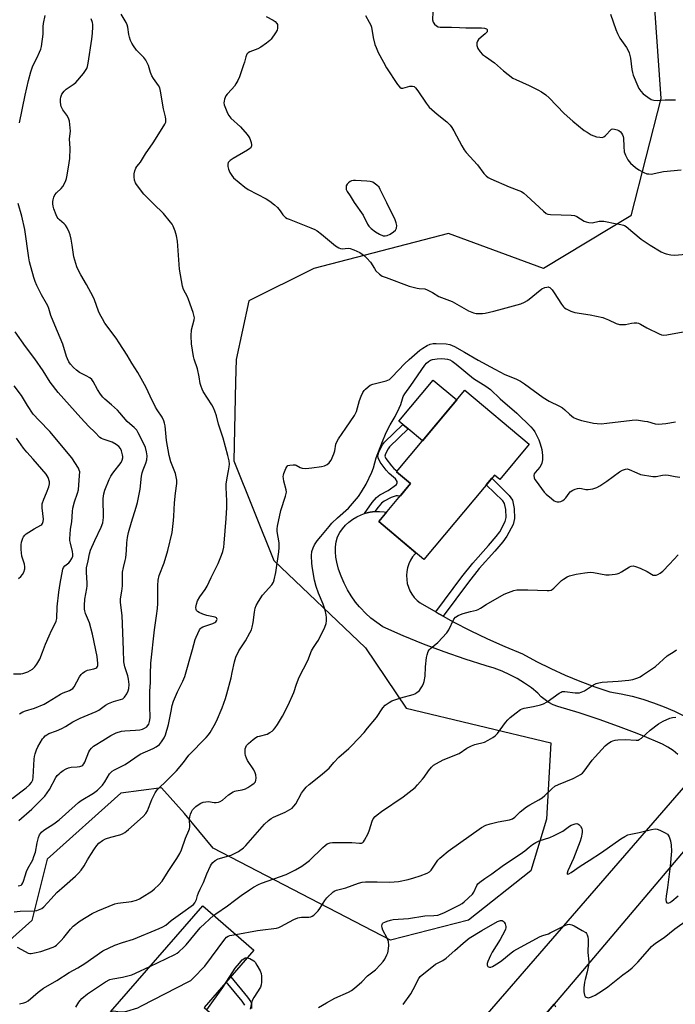
# Model space of a CAD drawing. Units: inches. Extents: x 1261768 to 1267768, y 557451 to 561451.
# Drawn here: x 1264380 to 1264659, y 558098 to 558517 of the extents above; entities that cross this region are included whole.
import ezdxf

# ---------------------------------------------------------------- set-up
doc = ezdxf.new("R2010")
doc.units = ezdxf.units.IN
doc.header["$MEASUREMENT"] = 0
for name, color, linetype in [('BLDG-Footprint', 5, 'Continuous'), ('CULTRL-Pad', 6, 'Continuous'), ('NTRL-Trees', 3, 'Continuous'), ('TRANS-Driveway', 251, 'Continuous'), ('TRANS-Non Street Sidewalk', 7, 'Continuous'), ('TRANS-Road', 130, 'Continuous'), ('Undefined', 1, 'Continuous')]:
    doc.layers.add(name, color=color, linetype=linetype)

msp = doc.modelspace()

# ---------------------------------------------------------------- linework, layer by layer
at = {"layer": 'BLDG-Footprint'}
for points, elevation in [([(1264596.96, 558336.21), (1264584.38, 558321.18), (1264582.08, 558323.1), (1264551.99, 558287.16), (1264532.74, 558303.27), (1264546.28, 558319.45), (1264540.31, 558324.44), (1264569.44, 558359.24)], 502.88), ([(1264464.07, 558091.26), (1264445.94, 558070.43), (1264418.35, 558094.43), (1264457.69, 558139.63), (1264479.47, 558120.68), (1264458.26, 558096.31)], 508.43)]:
    msp.add_lwpolyline(points, close=True, dxfattribs=dict(at, elevation=elevation))
at = {"layer": 'CULTRL-Pad'}
msp.add_lwpolyline([(1264566.02, 558355.16), (1264551.41, 558337.7), (1264545.32, 558342.79), (1264543.09, 558344.66), (1264541.39, 558346.09), (1264556, 558363.55)], close=True, dxfattribs=at)
at = {"layer": 'NTRL-Trees'}
msp.add_lwpolyline([(1264648.76, 558544.2), (1264653.02, 558483.54), (1264640.25, 558433.52), (1264603, 558411.17), (1264562.56, 558426.07), (1264505.09, 558411.17), (1264477.42, 558397.33), (1264471.96, 558372.35), (1264471.75, 558362.79), (1264471.03, 558329.22), (1264488.06, 558286.65), (1264527.09, 558249.54), (1264544.44, 558223.75), (1264606.19, 558208.96), (1264604.28, 558176.52), (1264597.59, 558154.45), (1264571.07, 558133.4), (1264537.75, 558124.93), (1264462.22, 558164.19), (1264449.92, 558178.95), (1264440.15, 558189.8), (1264422.79, 558187.63), (1264391.32, 558159.42), (1264384.81, 558133.38), (1264363.27, 558114.17)], dxfattribs=at)
at = {"layer": 'TRANS-Driveway'}
msp.add_lwpolyline([(1264596.35, 558084.6), (1264607.51, 558097.69), (1264608.07, 558096.47)], dxfattribs=at)
at = {"layer": 'TRANS-Non Street Sidewalk'}
for points in [[(1264531.16, 558307.54), (1264531.05, 558307.54), (1264529.06, 558307.28), (1264527.1, 558306.82), (1264526.64, 558306.66), (1264529.93, 558311.47), (1264531.79, 558313.53), (1264533.29, 558314.66), (1264536.72, 558316.53), (1264540.38, 558319.09), (1264540.65, 558319.72), (1264540.67, 558320.39), (1264539.88, 558321.46), (1264539.1, 558322.22), (1264537.22, 558323.8), (1264535.92, 558325.16), (1264533.37, 558328.58), (1264532.45, 558330.43), (1264532.35, 558331.38), (1264532.96, 558333.32), (1264534.35, 558335.95), (1264535.27, 558337.08), (1264543.09, 558344.66), (1264545.32, 558342.79), (1264537.41, 558335.12), (1264536.77, 558334.34), (1264535.64, 558332.2), (1264535.31, 558331.17), (1264535.85, 558330.1), (1264538.13, 558327.03), (1264539.2, 558325.92), (1264540.58, 558324.76), (1264540.31, 558324.44), (1264546.28, 558319.45), (1264541.84, 558314.14), (1264540.8, 558314.3), (1264540.15, 558314.3), (1264538.03, 558313.56), (1264535.05, 558311.93), (1264533.98, 558311.13), (1264532.48, 558309.47)], [(1264560.23, 558262.99), (1264557.42, 558264.53), (1264557.03, 558264.76), (1264568.13, 558279.73), (1264572.89, 558285.58), (1264579.59, 558293.09), (1264582.87, 558296.96), (1264584.33, 558298.96), (1264586.62, 558303.38), (1264587.03, 558305.02), (1264586.91, 558308.37), (1264586.33, 558311.03), (1264585.61, 558312.12), (1264578.61, 558318.95), (1264580.94, 558321.73), (1264588.42, 558314.44), (1264589.72, 558312.45), (1264590.51, 558308.83), (1264590.67, 558304.64), (1264590.03, 558302.09), (1264587.41, 558297.06), (1264585.71, 558294.72), (1264582.32, 558290.72), (1264575.64, 558283.23), (1264570.99, 558277.51)]]:
    msp.add_lwpolyline(points, close=True, dxfattribs=at)
msp.add_lwpolyline([(1264475.65, 558097.31), (1264474.49, 558098.88), (1264467.7, 558107.15), (1264469.63, 558109.37), (1264476.77, 558100.66), (1264478.22, 558098.71), (1264478.56, 558097.8), (1264478.5, 558095.89)], dxfattribs=at)
at = {"layer": 'TRANS-Road'}
for points in [[(1264660.26, 558204.09), (1264658.23, 558205.71), (1264656.07, 558207.16), (1264653.81, 558208.42), (1264645.04, 558212.11), (1264641.78, 558213.38), (1264636.17, 558215.56), (1264627.21, 558218.77), (1264618.17, 558221.74), (1264609.05, 558224.45), (1264607.15, 558225.23), (1264605.34, 558226.2), (1264603.65, 558227.34), (1264602.07, 558228.65), (1264600.64, 558230.12), (1264597.84, 558232.39), (1264594.91, 558234.47), (1264591.84, 558236.37), (1264588.66, 558238.05), (1264585.37, 558239.53), (1264582, 558240.8), (1264578.55, 558241.85), (1264569.58, 558244.68), (1264560.69, 558247.76), (1264551.88, 558251.09), (1264543.18, 558254.66), (1264534.57, 558258.46), (1264531.95, 558260.23), (1264529.45, 558262.17), (1264527.11, 558264.29), (1264524.92, 558266.57), (1264524.59, 558266.96), (1264522.9, 558269.01), (1264521.06, 558271.58), (1264519.4, 558274.27), (1264517.95, 558277.08), (1264516.69, 558279.98), (1264515.65, 558282.97), (1264514.83, 558286.02), (1264514.47, 558288.17), (1264514.32, 558290.35), (1264514.37, 558292.52), (1264514.64, 558294.69), (1264515.11, 558296.82), (1264516.1, 558298.56), (1264517.26, 558300.2), (1264518.58, 558301.71), (1264520.06, 558303.07), (1264521.66, 558304.28), (1264523.38, 558305.31), (1264525.2, 558306.16), (1264526.64, 558306.66), (1264527.1, 558306.82), (1264529.06, 558307.28), (1264531.05, 558307.54), (1264531.16, 558307.54), (1264533.06, 558307.58), (1264535.06, 558307.43), (1264536.06, 558307.24), (1264532.74, 558303.27), (1264548.62, 558289.98), (1264548.26, 558289.54), (1264547.2, 558288.22), (1264546.3, 558286.79), (1264545.59, 558285.25), (1264545.06, 558283.64), (1264544.73, 558281.98), (1264544.6, 558280.3), (1264544.67, 558278.61), (1264544.94, 558276.93), (1264545.41, 558275.31), (1264546.08, 558273.75), (1264546.92, 558272.29), (1264547.93, 558270.93), (1264549.1, 558269.7), (1264550.41, 558268.63), (1264557.03, 558264.76), (1264557.42, 558264.53), (1264560.23, 558262.99), (1264564.54, 558260.62), (1264571.77, 558256.91), (1264579.09, 558253.38), (1264586.5, 558250.06), (1264594, 558246.93), (1264599.98, 558243.71), (1264606.07, 558240.69), (1264612.25, 558237.88), (1264618.53, 558235.27), (1264624.89, 558232.88), (1264631.33, 558230.71), (1264636.07, 558229.89), (1264640.76, 558228.84), (1264645.4, 558227.58), (1264649.97, 558226.09), (1264654.47, 558224.39), (1264658.88, 558222.47), (1264663.19, 558220.35)], [(1264567.09, 558079.68), (1264667.32, 558195.18)], [(1264666.53, 558167.21), (1264650.88, 558148.77), (1264618.06, 558110.08), (1264607.51, 558097.69), (1264596.35, 558084.6)]]:
    msp.add_lwpolyline(points, dxfattribs=at)
at = {"layer": 'Undefined'}
for points, elevation in [([(1264555.77, 558520.45), (1264555.71, 558516.99), (1264555.91, 558516.06), (1264556.5, 558515.24), (1264557.36, 558514.52), (1264558.11, 558514.13), (1264558.9, 558513.96), (1264560.56, 558513.87), (1264563.76, 558513.92), (1264567.18, 558513.73), (1264569.83, 558513.67), (1264573.67, 558513.64), (1264576.56, 558513.71), (1264577.9, 558513.54), (1264578.75, 558513.19), (1264578.99, 558512.88), (1264579.05, 558512.46), (1264578.97, 558512.01), (1264578.74, 558511.59), (1264578.19, 558511.03), (1264576.36, 558509.63), (1264575.29, 558508.64), (1264574.82, 558507.96), (1264574.58, 558507.2), (1264574.63, 558506.12), (1264574.83, 558505.32), (1264575.06, 558504.81), (1264576.05, 558503.36), (1264577.02, 558502.31), (1264578.25, 558501.37), (1264582.09, 558498.8), (1264586, 558495.34), (1264589.93, 558492.27), (1264591.18, 558491.58), (1264596.83, 558489.08), (1264600.57, 558487.26), (1264602.09, 558486.4), (1264603.96, 558485.14), (1264605.45, 558483.81), (1264611.85, 558477.16), (1264615.45, 558473.91), (1264620.39, 558469.97), (1264621.6, 558469.16), (1264623.38, 558468.1), (1264624.44, 558467.59), (1264625.55, 558467.27), (1264626.98, 558467), (1264628.08, 558466.97), (1264628.78, 558467.23), (1264629.39, 558467.71), (1264629.96, 558468.28), (1264631.23, 558469.82), (1264632.06, 558470.45), (1264632.54, 558470.58), (1264633.34, 558470.52), (1264634.42, 558470.22), (1264635.17, 558469.85), (1264635.77, 558469.33), (1264636.3, 558468.72), (1264636.74, 558468.05), (1264637.02, 558467.36), (1264637.15, 558466.61), (1264637.22, 558463.1), (1264637.45, 558460.78), (1264637.93, 558459.44), (1264639, 558457.41), (1264639.48, 558456.7), (1264640.05, 558456.05), (1264642.2, 558454.09), (1264643.69, 558453.14), (1264645.78, 558452.01), (1264647.12, 558451.49), (1264647.94, 558451.37), (1264649.03, 558451.36), (1264650.19, 558451.53), (1264654.22, 558452.38), (1264661.64, 558453.16)], 494), ([(1264378.96, 558148.02), (1264379.78, 558148.23), (1264380.24, 558148.44), (1264380.59, 558148.72), (1264380.99, 558149.3), (1264381.29, 558150.1), (1264381.93, 558152.41), (1264382.62, 558154.2), (1264383.2, 558155.45), (1264385.2, 558159.22), (1264385.75, 558160.52), (1264386.36, 558162.41), (1264387.13, 558166.45), (1264387.7, 558168.75), (1264388.14, 558169.83), (1264388.97, 558170.89), (1264390.03, 558171.8), (1264394.21, 558174.51), (1264396.56, 558176.27), (1264403.25, 558182.36), (1264404.76, 558183.6), (1264405.91, 558184.4), (1264411.15, 558187.59), (1264412.79, 558188.79), (1264413.99, 558189.92), (1264414.92, 558190.97), (1264415.93, 558192.45), (1264417.98, 558195.76), (1264418.52, 558196.42), (1264419.13, 558196.95), (1264420.1, 558197.55), (1264424.57, 558199.8), (1264431.03, 558204.13), (1264436.63, 558206.67), (1264437.9, 558207.33), (1264439.21, 558208.33), (1264440.13, 558209.4), (1264441.23, 558211.08), (1264441.81, 558212.38), (1264443.07, 558216.8), (1264444.19, 558222.48), (1264444.74, 558224.91), (1264445.25, 558226.74), (1264446.98, 558230.78), (1264449.26, 558235.22), (1264450.11, 558237.3), (1264453.39, 558248.77), (1264454.52, 558252.99), (1264454.89, 558254.08), (1264455.56, 558255.64), (1264456.32, 558257.14), (1264456.63, 558257.58), (1264457.02, 558257.96), (1264457.76, 558258.39), (1264458.58, 558258.75), (1264461.96, 558259.91), (1264462.94, 558260.33), (1264463.33, 558260.61), (1264463.61, 558260.94), (1264463.8, 558261.59), (1264463.7, 558262.03), (1264463.58, 558262.21), (1264463, 558262.61), (1264459.4, 558263.23), (1264457.74, 558263.83), (1264456.14, 558264.55), (1264455.45, 558265.02), (1264455.11, 558265.42), (1264454.89, 558265.89), (1264454.83, 558266.68), (1264455.05, 558268.1), (1264455.55, 558269.45), (1264456.51, 558271.21), (1264458.77, 558274.33), (1264459.67, 558275.77), (1264461.35, 558279.45), (1264464.3, 558285.44), (1264465.78, 558288.94), (1264466.32, 558290.6), (1264466.65, 558292.33), (1264466.86, 558294.08), (1264467.68, 558304.66), (1264467.96, 558309.29), (1264468.02, 558312.16), (1264467.76, 558317.83), (1264467.77, 558319.29), (1264468.08, 558321.96), (1264468.74, 558324.91), (1264469.02, 558326.59), (1264469.07, 558327.73), (1264468.92, 558329.17), (1264468.46, 558331.45), (1264466.44, 558338.82), (1264464.5, 558344.78), (1264463.52, 558348.31), (1264462.82, 558350.28), (1264462.17, 558351.96), (1264461.66, 558353.03), (1264457.96, 558358.71), (1264457.44, 558359.73), (1264457.03, 558360.77), (1264456.67, 558362.11), (1264456.24, 558364.95), (1264455.53, 558368.39), (1264454.1, 558372.54), (1264453.78, 558373.66), (1264452.96, 558379.07), (1264452.73, 558382.42), (1264452.97, 558384.97), (1264454.01, 558389.28), (1264454.13, 558390.14), (1264454.11, 558390.7), (1264453.65, 558392.39), (1264451.68, 558397.97), (1264451.2, 558399.05), (1264449.52, 558402.21), (1264449.07, 558403.59), (1264447.85, 558410.81), (1264446.92, 558422.81), (1264446.53, 558425.09), (1264445.96, 558427.03), (1264445.13, 558429.18), (1264444.69, 558429.93), (1264443.98, 558430.87), (1264440.95, 558434.53), (1264436.65, 558438.59), (1264432.63, 558442.72), (1264429.42, 558446.89), (1264429, 558447.64), (1264428.67, 558448.76), (1264428.44, 558450.23), (1264428.45, 558451.4), (1264428.78, 558452.77), (1264429.2, 558453.81), (1264429.66, 558454.53), (1264430.53, 558455.55), (1264431.2, 558456.48), (1264433.32, 558459.92), (1264436.52, 558464.62), (1264441.17, 558471.85), (1264441.6, 558472.61), (1264441.92, 558473.39), (1264441.99, 558473.9), (1264441.98, 558474.68), (1264441.8, 558475.77), (1264441.02, 558479.11), (1264439.73, 558486.65), (1264439.35, 558488.05), (1264438.78, 558489.07), (1264436.74, 558491.99), (1264436.03, 558493.25), (1264435.46, 558494.55), (1264434.59, 558497.62), (1264433.4, 558499.85), (1264432.56, 558500.99), (1264430.3, 558503.25), (1264429.54, 558504.12), (1264428.16, 558505.95), (1264427.41, 558507.16), (1264426.91, 558508.2), (1264426.45, 558509.61), (1264426.21, 558510.76), (1264425.75, 558513.95), (1264425.49, 558514.95), (1264425.09, 558515.94), (1264422.89, 558519.47)], 498), ([(1264379.24, 558175.86), (1264384.82, 558180.76), (1264390.38, 558186.33), (1264391.42, 558187.67), (1264392.33, 558189.08), (1264395.06, 558194.25), (1264395.67, 558195.05), (1264396.44, 558195.85), (1264397.09, 558196.38), (1264398.27, 558197.17), (1264399.5, 558197.91), (1264400.5, 558198.4), (1264401.57, 558198.65), (1264404.13, 558198.83), (1264405.3, 558199), (1264406.11, 558199.25), (1264406.54, 558199.52), (1264407.07, 558200.06), (1264407.5, 558200.8), (1264409.14, 558205.23), (1264409.58, 558205.94), (1264410.3, 558206.78), (1264411.1, 558207.53), (1264411.82, 558208.04), (1264415.11, 558210.03), (1264418.48, 558212.2), (1264420.87, 558213.27), (1264423.06, 558214.02), (1264424.49, 558214.18), (1264429.11, 558214.38), (1264430.9, 558214.61), (1264432.06, 558214.87), (1264432.86, 558215.22), (1264433.82, 558215.87), (1264434.23, 558216.27), (1264434.69, 558217), (1264435.06, 558218.06), (1264435.25, 558219.61), (1264435.1, 558224.75), (1264435.13, 558228.03), (1264435.19, 558231), (1264435.5, 558234.67), (1264435.4, 558238.23), (1264435.55, 558243), (1264437.12, 558257.13), (1264438.04, 558263.1), (1264438.44, 558266.3), (1264438.52, 558268.37), (1264438.5, 558276.11), (1264438.65, 558278.35), (1264439.14, 558280.33), (1264441.24, 558285.73), (1264442.9, 558290.98), (1264444.66, 558298.58), (1264445.31, 558303.79), (1264445.44, 558305.52), (1264445.61, 558311.26), (1264446.07, 558315.37), (1264446.63, 558319.45), (1264446.64, 558320.91), (1264446.41, 558322.36), (1264446.05, 558323.78), (1264444.11, 558328.74), (1264443.34, 558331.44), (1264442.29, 558337.78), (1264441.63, 558344.11), (1264441.4, 558345.2), (1264441.08, 558346.21), (1264440.36, 558347.7), (1264438.33, 558350.84), (1264437.62, 558352.09), (1264435.28, 558356.72), (1264433.66, 558360.46), (1264430.09, 558366.81), (1264427.55, 558370.83), (1264425.54, 558374.19), (1264422.11, 558379.45), (1264420.76, 558381.43), (1264416.01, 558387.87), (1264414.92, 558389.6), (1264413.78, 558391.63), (1264413.22, 558392.96), (1264411.56, 558397.69), (1264411, 558399.06), (1264408.19, 558404.28), (1264405.76, 558408.36), (1264404.66, 558410.47), (1264404.06, 558411.83), (1264402.82, 558416.12), (1264402.07, 558421.08), (1264401.61, 558423.58), (1264401.18, 558425.51), (1264400.79, 558426.58), (1264399.94, 558428.39), (1264399.23, 558429.6), (1264398.68, 558430.18), (1264396.57, 558431.83), (1264396.05, 558432.39), (1264395.66, 558432.99), (1264395.19, 558434), (1264394.29, 558436.53), (1264393.95, 558437.64), (1264393.76, 558438.72), (1264393.75, 558439.6), (1264393.89, 558440.43), (1264394.23, 558441.5), (1264394.69, 558442.5), (1264395.38, 558443.4), (1264397.29, 558445.22), (1264398.06, 558446.09), (1264398.65, 558447.08), (1264399.36, 558448.67), (1264399.64, 558449.5), (1264399.94, 558450.94), (1264400.83, 558456.18), (1264401.03, 558457.91), (1264401.23, 558462.22), (1264400.93, 558466.34), (1264401.26, 558469.68), (1264400.85, 558473.84), (1264400.68, 558474.71), (1264400.39, 558475.51), (1264399.78, 558476.44), (1264398.06, 558478.7), (1264397.39, 558480.08), (1264397.17, 558480.9), (1264397.03, 558482.06), (1264397.03, 558483.22), (1264397.14, 558484.07), (1264397.68, 558485.35), (1264398.63, 558486.73), (1264399.51, 558487.48), (1264402.41, 558489.48), (1264403.54, 558490.4), (1264406.82, 558494.25), (1264407.67, 558495.41), (1264408.25, 558496.37), (1264408.59, 558497.19), (1264408.89, 558498.6), (1264410.39, 558508.78), (1264410.7, 558511.42), (1264410.87, 558514.02), (1264410.82, 558515.09), (1264410.68, 558515.89), (1264410.15, 558517.41)], 496), ([(1264379.61, 558473.21), (1264381.98, 558485), (1264383.42, 558491.2), (1264384.43, 558494.91), (1264385.12, 558496.99), (1264385.54, 558497.98), (1264387.1, 558500.97), (1264388.18, 558503.3), (1264388.71, 558504.62), (1264388.99, 558505.74), (1264389.71, 558510.96), (1264389.7, 558514.2), (1264389.8, 558515.51), (1264390.46, 558518.84)], 494), ([(1264484.75, 558518.49), (1264487.81, 558516.97), (1264488.66, 558516.31), (1264489.33, 558515.52), (1264489.54, 558515.06), (1264489.66, 558514.26), (1264489.64, 558513.45), (1264489.43, 558512.67), (1264488.71, 558511.48), (1264486.89, 558508.87), (1264486.34, 558508.21), (1264484.97, 558507.06), (1264482.52, 558505.35), (1264481.22, 558504.73), (1264477.73, 558503.4), (1264477.03, 558502.99), (1264476.54, 558502.43), (1264476.03, 558501.25), (1264475.52, 558498.98), (1264475.16, 558497.85), (1264473.32, 558492.82), (1264472.65, 558491.19), (1264471.87, 558489.72), (1264471.25, 558488.79), (1264470.11, 558487.47), (1264468.11, 558485.4), (1264467.6, 558484.73), (1264467.25, 558484.01), (1264466.99, 558483.24), (1264466.8, 558482.45), (1264466.73, 558481.67), (1264466.88, 558480.83), (1264467.36, 558479.46), (1264468.24, 558477.28), (1264468.78, 558476.26), (1264469.74, 558475.19), (1264473.83, 558471.44), (1264476.71, 558468.15), (1264477.37, 558467.2), (1264477.74, 558466.44), (1264478.3, 558464.82), (1264478.5, 558463.85), (1264478.51, 558463.4), (1264478.4, 558462.95), (1264478.16, 558462.54), (1264477.77, 558462.17), (1264476.82, 558461.54), (1264470.73, 558458.02), (1264469.34, 558457.06), (1264468.59, 558456.33), (1264468.36, 558455.61), (1264468.43, 558454.5), (1264468.7, 558453.36), (1264469.33, 558452), (1264470.09, 558450.7), (1264470.84, 558449.78), (1264475.61, 558445.7), (1264477.14, 558444.79), (1264484.81, 558440.84), (1264486.27, 558439.86), (1264488.37, 558438.28), (1264489.61, 558437.07), (1264490.68, 558435.71), (1264491.81, 558434.03), (1264492.98, 558432.89), (1264493.7, 558432.45), (1264494.5, 558432.09), (1264503.85, 558428.46), (1264505.45, 558427.74), (1264506.46, 558427.11), (1264508.39, 558425.7), (1264514.29, 558420.82), (1264515, 558420.31), (1264515.7, 558419.93), (1264516.43, 558419.65), (1264517.17, 558419.52), (1264519.67, 558419.74), (1264520.51, 558419.68), (1264522.09, 558419.12), (1264524.67, 558417.87), (1264526.65, 558416.54), (1264527.75, 558415.56), (1264529.28, 558413.77), (1264530.9, 558411.06), (1264531.58, 558410.13), (1264533.05, 558408.74), (1264534.25, 558407.91), (1264535.9, 558407.22), (1264545.79, 558403.63), (1264549.2, 558402.74), (1264550.06, 558402.59), (1264552.39, 558402.4), (1264553.45, 558402.07), (1264555.71, 558400.92), (1264558.41, 558399.17), (1264564.06, 558396.98), (1264571.05, 558393.13), (1264573.2, 558392.25), (1264574.33, 558391.98), (1264575.48, 558391.88), (1264576.93, 558391.88), (1264578.09, 558392.03), (1264581.86, 558392.89), (1264585.53, 558393.99), (1264593.33, 558396.09), (1264594.94, 558396.78), (1264596.21, 558397.51), (1264602.31, 558402.39), (1264603.61, 558403.01), (1264604.42, 558403.22), (1264604.94, 558403.25), (1264605.31, 558403.18), (1264605.71, 558402.97), (1264606.69, 558401.95), (1264607.55, 558400.73), (1264610.62, 558395.94), (1264611.51, 558394.78), (1264611.93, 558394.4), (1264612.65, 558393.94), (1264614.73, 558392.92), (1264615.54, 558392.62), (1264616.41, 558392.4), (1264622.89, 558391.35), (1264628.27, 558390.16), (1264629.37, 558389.81), (1264630.73, 558389.27), (1264634.06, 558387.67), (1264635.36, 558387.28), (1264636.82, 558387.18), (1264637.99, 558387.24), (1264640.48, 558387.81), (1264641.6, 558387.96), (1264642.74, 558387.93), (1264643.56, 558387.78), (1264644.35, 558387.45), (1264647.11, 558385.85), (1264652.31, 558383.21), (1264653.36, 558382.81), (1264654.18, 558382.73), (1264655.58, 558382.89), (1264662.56, 558384.18)], 498), ([(1264527.17, 558518.91), (1264528.73, 558516.07), (1264529.39, 558514.76), (1264529.68, 558513.95), (1264530.44, 558509.46), (1264531.16, 558506.61), (1264531.63, 558505.25), (1264532.53, 558503.16), (1264534.75, 558498.96), (1264536.07, 558496.63), (1264540.82, 558489.54), (1264541.68, 558488.41), (1264542.28, 558487.98), (1264543.01, 558487.93), (1264546.07, 558488.73), (1264547.15, 558488.84), (1264547.85, 558488.59), (1264548.44, 558488.08), (1264549.47, 558486.76), (1264552.99, 558481.53), (1264554.25, 558479.89), (1264557.63, 558476.81), (1264561.79, 558473.63), (1264563.17, 558472.12), (1264563.88, 558471.18), (1264564.76, 558469.74), (1264568.12, 558463.42), (1264569.15, 558461.69), (1264570.08, 558460.54), (1264574.86, 558455.21), (1264577.58, 558451.57), (1264578.55, 558450.53), (1264579.4, 558449.93), (1264580.6, 558449.29), (1264588.41, 558445.96), (1264592.56, 558444.39), (1264593.61, 558443.88), (1264594.57, 558443.18), (1264595.93, 558442.01), (1264602.94, 558435.48), (1264604.09, 558434.59), (1264604.86, 558434.31), (1264605.98, 558434.17), (1264610.58, 558433.97), (1264614.75, 558433.88), (1264616.2, 558433.73), (1264617.23, 558433.3), (1264620.34, 558431.27), (1264621.14, 558430.95), (1264622.29, 558430.69), (1264623.73, 558430.62), (1264626.8, 558431.23), (1264628.75, 558431.21), (1264630.13, 558431.04), (1264632.79, 558430.42), (1264635.95, 558429.87), (1264637.07, 558429.61), (1264637.58, 558429.4), (1264638.25, 558428.98), (1264641.03, 558426.53), (1264644.7, 558423.61), (1264648.5, 558421.06), (1264653.2, 558418.23), (1264654.47, 558417.57), (1264655.28, 558417.29), (1264657.28, 558416.89), (1264659.01, 558416.72), (1264666.86, 558417.43)], 496), ([(1264631.53, 558519.41), (1264633.81, 558512.9), (1264634.51, 558511.29), (1264635.61, 558509.28), (1264638.45, 558505.2), (1264639.16, 558503.98), (1264639.53, 558502.94), (1264640.07, 558500.76), (1264640.71, 558495.92), (1264640.93, 558494.56), (1264641.21, 558493.47), (1264643.19, 558488.8), (1264643.72, 558487.81), (1264644.55, 558486.62), (1264645.52, 558485.55), (1264647.43, 558484.11), (1264648.93, 558483.16), (1264650.02, 558482.79), (1264651.43, 558482.64), (1264654.83, 558482.91), (1264659.31, 558482.9)], 492), ([(1264376.4, 558185.35), (1264380.76, 558188.53), (1264382.36, 558189.8), (1264383.87, 558191.11), (1264384.7, 558192.14), (1264385.21, 558193.23), (1264385.44, 558194.36), (1264385.77, 558202), (1264385.92, 558203.16), (1264386.22, 558204.31), (1264386.78, 558206.01), (1264387.44, 558207.37), (1264389.43, 558210.66), (1264389.95, 558211.35), (1264390.53, 558211.96), (1264391.18, 558212.46), (1264392.09, 558212.93), (1264395.41, 558214.06), (1264397.68, 558215.12), (1264399.16, 558215.93), (1264402.38, 558217.96), (1264405.5, 558219.58), (1264412.28, 558222.3), (1264413.48, 558223), (1264416.31, 558225.06), (1264417.54, 558225.79), (1264419.65, 558226.64), (1264422.67, 558227.41), (1264423.68, 558227.81), (1264424.41, 558228.45), (1264425.36, 558229.89), (1264425.93, 558231.15), (1264426.18, 558232.21), (1264426.29, 558233.9), (1264426.08, 558236.09), (1264425.73, 558237.5), (1264424.47, 558241.41), (1264424.14, 558243.53), (1264423.97, 558248.7), (1264423.29, 558263.24), (1264422.67, 558268.83), (1264422.63, 558270.43), (1264423.2, 558273.61), (1264423.47, 558275.96), (1264423.52, 558277.13), (1264423.44, 558280.04), (1264423.56, 558281.75), (1264423.87, 558283.71), (1264424.68, 558286.76), (1264424.9, 558287.88), (1264425.2, 558291.01), (1264425.33, 558294.26), (1264425.66, 558296.46), (1264426.12, 558298.66), (1264427.34, 558303.1), (1264429.34, 558309.47), (1264429.86, 558311.46), (1264430.97, 558317.13), (1264431.66, 558322.63), (1264431.91, 558324.02), (1264432.28, 558325.35), (1264433.45, 558328.2), (1264433.86, 558329.6), (1264433.97, 558331.27), (1264433.78, 558332.93), (1264433.25, 558334.8), (1264432.58, 558336.4), (1264430.18, 558341.14), (1264429.59, 558342.17), (1264429.09, 558342.85), (1264428.47, 558343.43), (1264426.61, 558344.88), (1264425.56, 558345.88), (1264422.32, 558349.68), (1264421.31, 558350.71), (1264418.79, 558353.06), (1264415.94, 558355.43), (1264415.14, 558356.22), (1264414.1, 558357.6), (1264412.81, 558359.51), (1264411.06, 558362.93), (1264410.39, 558363.83), (1264409.51, 558364.5), (1264408.05, 558365.38), (1264405.19, 558366.74), (1264403.83, 558367.75), (1264402.61, 558368.91), (1264401.33, 558370.37), (1264400.66, 558371.32), (1264400.01, 558372.55), (1264399.64, 558373.58), (1264398.13, 558378.9), (1264394.6, 558386.95), (1264393.01, 558391.05), (1264392.07, 558394.12), (1264391.66, 558395.22), (1264391.15, 558396.24), (1264389.01, 558399.93), (1264386.98, 558403.92), (1264386.23, 558405.54), (1264385.7, 558407.21), (1264383.83, 558413.98), (1264383.51, 558415.68), (1264381.85, 558427.66), (1264380.55, 558433.4), (1264379.05, 558438.84)], 494), ([(1264379.64, 558221.36), (1264381, 558222.18), (1264382.08, 558222.59), (1264385.95, 558223.79), (1264390.07, 558225.46), (1264391.56, 558226.31), (1264397.05, 558229.75), (1264398.24, 558230.32), (1264400.91, 558231.3), (1264401.65, 558231.71), (1264402.33, 558232.22), (1264402.89, 558232.83), (1264405.22, 558237.12), (1264405.87, 558238.1), (1264406.47, 558238.73), (1264407.45, 558239.39), (1264408.51, 558239.92), (1264409.34, 558240.18), (1264411.31, 558240.6), (1264412.08, 558240.86), (1264412.5, 558241.14), (1264412.8, 558241.53), (1264412.94, 558242.01), (1264412.99, 558242.83), (1264412.74, 558245.73), (1264410.72, 558255.31), (1264409.42, 558260.13), (1264407.79, 558264.13), (1264407.45, 558265.2), (1264407.3, 558266.03), (1264407.31, 558267.5), (1264407.51, 558270.16), (1264408.33, 558274.73), (1264408.47, 558275.88), (1264408.46, 558277.05), (1264408.17, 558281.76), (1264408.19, 558283.52), (1264408.89, 558286.53), (1264409.39, 558289.52), (1264409.89, 558291.14), (1264411.65, 558295.2), (1264414.43, 558300.95), (1264415.06, 558302.75), (1264415.26, 558303.84), (1264415.35, 558304.99), (1264415.29, 558313.09), (1264415.56, 558315.07), (1264415.96, 558316.73), (1264417.86, 558321.28), (1264418.49, 558322.57), (1264419.43, 558323.96), (1264422.89, 558328.51), (1264423.42, 558329.47), (1264423.66, 558330.43), (1264423.67, 558330.95), (1264423.55, 558331.77), (1264423.08, 558333.4), (1264422.58, 558334.4), (1264421.87, 558335.27), (1264420.77, 558336.14), (1264419.04, 558337.12), (1264415.24, 558338.36), (1264414.49, 558338.69), (1264413.81, 558339.16), (1264411.74, 558341.44), (1264409.2, 558343.85), (1264405.79, 558347.46), (1264396.04, 558358.26), (1264392.67, 558362.72), (1264389.62, 558367.5), (1264386.19, 558372.65), (1264382.16, 558377.81), (1264377.75, 558384.1)], 492), ([(1264377.33, 558137.05), (1264379.88, 558137.26), (1264386.07, 558137.44), (1264386.93, 558137.56), (1264387.75, 558137.83), (1264389.04, 558138.48), (1264389.93, 558139.19), (1264393.11, 558142.52), (1264395.47, 558145.26), (1264398.83, 558148.09), (1264403.45, 558152.21), (1264404.73, 558153.43), (1264405.82, 558154.78), (1264407.17, 558156.68), (1264408.57, 558159.2), (1264410.07, 558161.47), (1264411.5, 558163.89), (1264412.52, 558165.23), (1264413.47, 558166.26), (1264415.01, 558167.42), (1264416.26, 558168.09), (1264418.52, 558168.89), (1264422.38, 558169.83), (1264423.45, 558170.29), (1264424.48, 558170.84), (1264425.21, 558171.32), (1264426.12, 558172.08), (1264432.25, 558177.66), (1264433.39, 558178.94), (1264434.16, 558180.1), (1264434.62, 558181.11), (1264435.54, 558183.78), (1264435.99, 558184.84), (1264437.5, 558187.74), (1264438.29, 558188.98), (1264439.25, 558190.01), (1264441.89, 558192.45), (1264446.53, 558197.13), (1264449.46, 558200.66), (1264451.75, 558203.81), (1264459.16, 558211.34), (1264460.17, 558212.44), (1264460.87, 558213.39), (1264462.62, 558216.47), (1264463.54, 558218.31), (1264465.97, 558223.89), (1264467.47, 558227.92), (1264468.05, 558229.89), (1264469.77, 558236.7), (1264470.3, 558238.93), (1264471.22, 558243.56), (1264471.82, 558245.55), (1264473.09, 558248.24), (1264475.9, 558252.52), (1264477.85, 558255.87), (1264478.5, 558257.2), (1264478.81, 558258.32), (1264479.2, 558260.35), (1264479.76, 558264.69), (1264480.13, 558266.41), (1264480.48, 558267.52), (1264481.42, 558269.26), (1264483.14, 558271.88), (1264487.18, 558276.37), (1264487.82, 558277.44), (1264488.2, 558278.46), (1264488.88, 558281.53), (1264490.17, 558290.42), (1264490.35, 558292.17), (1264490.27, 558294.21), (1264489.51, 558299.04), (1264489.5, 558300.18), (1264489.6, 558301.32), (1264490.97, 558307.94), (1264492.98, 558314.09), (1264493.37, 558315.75), (1264493.3, 558316.85), (1264492.35, 558320.48), (1264492.14, 558321.62), (1264492.07, 558322.47), (1264492.12, 558323.02), (1264492.32, 558323.83), (1264493.12, 558325.95), (1264493.51, 558326.65), (1264494.06, 558327.14), (1264494.82, 558327.36), (1264496.24, 558327.48), (1264497.09, 558327.41), (1264497.61, 558327.25), (1264499.3, 558326.29), (1264500.14, 558326), (1264501.6, 558325.93), (1264504.27, 558326.14), (1264508.28, 558326.79), (1264509.69, 558327.1), (1264510.7, 558327.57), (1264511.58, 558328.3), (1264511.96, 558328.72), (1264512.42, 558329.46), (1264513.63, 558332.15), (1264513.97, 558333.39), (1264514.47, 558336.22), (1264514.87, 558337.28), (1264515.61, 558338.52), (1264518.66, 558343.14), (1264522.42, 558348.41), (1264523.22, 558350.16), (1264524.49, 558354.84), (1264525.23, 558356.74), (1264526.01, 558358.32), (1264526.48, 558359.06), (1264527.07, 558359.69), (1264528.18, 558360.65), (1264529.13, 558361.33), (1264530.18, 558361.82), (1264535.87, 558363.21), (1264536.65, 558363.46), (1264537.35, 558363.84), (1264538.54, 558364.91), (1264543.77, 558370.49), (1264545.67, 558372.27), (1264550.25, 558376.29), (1264551.55, 558377.21), (1264553.44, 558378.33), (1264554.68, 558378.93), (1264555.9, 558379.19), (1264557.28, 558379.2), (1264561.5, 558379), (1264563.1, 558378.67), (1264565.01, 558377.81), (1264569.38, 558375.39), (1264575.14, 558372.01), (1264582.23, 558368.2), (1264586.56, 558365.99), (1264591.2, 558364.06), (1264593.2, 558363.06), (1264594.86, 558361.95), (1264602.93, 558356.09), (1264605.45, 558354.65), (1264609.89, 558352.4), (1264611.15, 558351.68), (1264612.09, 558350.91), (1264614.03, 558349), (1264615.81, 558347.67), (1264617.07, 558347.06), (1264619.23, 558346.37), (1264621.18, 558345.86), (1264624.39, 558345.28), (1264625.85, 558345.07), (1264627.61, 558344.99), (1264629.94, 558345.18), (1264640.82, 558346.53), (1264642.6, 558346.61), (1264646.12, 558346.1), (1264647.28, 558345.86), (1264650.57, 558344.99), (1264651.99, 558344.85), (1264655.21, 558345.05), (1264659.33, 558345.73)], 500), ([(1264378.55, 558121.97), (1264382.02, 558120.08), (1264383.28, 558119.47), (1264384.06, 558119.26), (1264384.61, 558119.25), (1264386.03, 558119.5), (1264388.61, 558120.17), (1264393.89, 558121.9), (1264394.77, 558122.36), (1264395.4, 558122.84), (1264397.41, 558124.81), (1264398.5, 558126.09), (1264401.29, 558129.68), (1264402.49, 558130.89), (1264405.48, 558133.18), (1264410.62, 558136.23), (1264413.04, 558137.47), (1264420.19, 558140.39), (1264421.58, 558140.68), (1264427.29, 558141.38), (1264429.46, 558142.05), (1264430.69, 558142.59), (1264431.93, 558143.28), (1264435.95, 558145.87), (1264437.16, 558146.74), (1264439.05, 558148.55), (1264440.38, 558150.09), (1264442.92, 558154.13), (1264446.72, 558159.74), (1264447.91, 558161.92), (1264448.59, 558163.46), (1264450.43, 558168.35), (1264451.85, 558171.61), (1264452.05, 558172.44), (1264452.15, 558173.29), (1264452.1, 558176.36), (1264452.2, 558177.46), (1264452.53, 558178.58), (1264452.98, 558179.68), (1264453.39, 558180.43), (1264453.91, 558181.1), (1264454.77, 558181.92), (1264455.71, 558182.63), (1264456.91, 558183.29), (1264457.95, 558183.68), (1264459.07, 558183.89), (1264460.21, 558183.96), (1264462.62, 558183.63), (1264463.42, 558183.61), (1264464.45, 558183.74), (1264465.18, 558183.96), (1264466.11, 558184.57), (1264468.72, 558186.82), (1264470.62, 558188.1), (1264471.37, 558188.46), (1264471.93, 558188.61), (1264474.57, 558188.97), (1264475.93, 558189.35), (1264476.95, 558189.92), (1264478.65, 558191.11), (1264479.58, 558191.83), (1264480.14, 558192.42), (1264480.41, 558193.15), (1264480.45, 558193.98), (1264480.32, 558195.43), (1264480.11, 558196.27), (1264479.43, 558197.54), (1264476.82, 558201.47), (1264476.31, 558202.53), (1264475.91, 558203.62), (1264475.77, 558204.47), (1264475.75, 558205.63), (1264475.83, 558206.48), (1264476.04, 558207.23), (1264476.4, 558207.84), (1264477.19, 558208.67), (1264479.19, 558210.41), (1264480.34, 558211.28), (1264481.1, 558211.66), (1264481.91, 558211.92), (1264485.16, 558212.69), (1264486.39, 558213.35), (1264487.29, 558214.04), (1264487.9, 558214.62), (1264488.61, 558215.46), (1264489.59, 558216.81), (1264491.69, 558220.39), (1264494.14, 558225.05), (1264496.49, 558230.42), (1264497.62, 558233.95), (1264498.79, 558236.98), (1264502.56, 558244.16), (1264504.03, 558248.15), (1264504.88, 558249.61), (1264506.43, 558251.77), (1264507.05, 558252.77), (1264509.76, 558258.27), (1264510.38, 558259.88), (1264510.51, 558260.98), (1264510.48, 558262.38), (1264510.32, 558263.55), (1264509.89, 558265.58), (1264509.05, 558268.12), (1264507.13, 558272.8), (1264506.13, 558275.65), (1264505.4, 558278.32), (1264504.45, 558283.31), (1264504.19, 558285.46), (1264504.05, 558288.8), (1264504.22, 558290.51), (1264504.77, 558292.13), (1264505.39, 558293.42), (1264506.56, 558295.11), (1264508.02, 558296.97), (1264511.62, 558301.25), (1264512.82, 558302.55), (1264515.14, 558304.82), (1264519.86, 558309.05), (1264524.11, 558314.03), (1264525.46, 558315.97), (1264527.4, 558319.25), (1264529.87, 558324.27), (1264530.54, 558326.21), (1264531.61, 558330.39), (1264534.32, 558337.41), (1264535.66, 558340.56), (1264536.81, 558342.92), (1264537.63, 558344.47), (1264539.78, 558348.05), (1264541.49, 558351.55), (1264542.2, 558353.2), (1264542.86, 558355.64), (1264543.22, 558356.56), (1264543.89, 558357.65), (1264546.49, 558361.21), (1264552.47, 558369.92), (1264553.17, 558370.8), (1264553.94, 558371.54), (1264554.83, 558372.08), (1264555.63, 558372.33), (1264557.66, 558372.63), (1264559.43, 558372.77), (1264560.89, 558372.69), (1264562.04, 558372.52), (1264563.03, 558372.16), (1264564.03, 558371.58), (1264565.7, 558370.36), (1264573.22, 558364.31), (1264578.35, 558361.02), (1264580.4, 558359.49), (1264584.54, 558355.51), (1264591.59, 558349.53), (1264597.66, 558343.65), (1264598.6, 558342.51), (1264599.25, 558341.55), (1264600.33, 558339.58), (1264601.06, 558338.07), (1264601.61, 558336.44), (1264602.31, 558333.94), (1264602.63, 558331.47), (1264602.65, 558330.38), (1264602.57, 558329.55), (1264602.3, 558328.19), (1264602.06, 558327.41), (1264601.47, 558326.44), (1264599.5, 558324.2), (1264599.05, 558323.57), (1264598.83, 558322.9), (1264598.96, 558321.93), (1264599.31, 558321.17), (1264599.81, 558320.43), (1264603.33, 558315.82), (1264604.14, 558315.03), (1264606.42, 558313.11), (1264607.58, 558312.19), (1264608.32, 558311.77), (1264608.83, 558311.64), (1264609.64, 558311.68), (1264610.45, 558311.87), (1264611.22, 558312.23), (1264611.9, 558312.77), (1264612.52, 558313.4), (1264613.92, 558315.33), (1264614.43, 558315.91), (1264615.45, 558316.67), (1264616.46, 558317.11), (1264617.52, 558317.41), (1264618.33, 558317.51), (1264619.16, 558317.42), (1264621.12, 558316.97), (1264622.1, 558316.9), (1264624.07, 558317.24), (1264625.71, 558317.75), (1264627, 558318.48), (1264629.97, 558320.51), (1264635.47, 558324.51), (1264636.67, 558325.19), (1264637.91, 558325.65), (1264638.73, 558325.7), (1264639.56, 558325.51), (1264642.74, 558323.99), (1264644.37, 558323.39), (1264649.56, 558322.48), (1264650.98, 558322.45), (1264653.72, 558323.09), (1264654.88, 558323.2), (1264656.35, 558323.12), (1264659.12, 558322.5), (1264661.17, 558322.23)], 502), ([(1264376.99, 558238.37), (1264380.13, 558238.44), (1264381.01, 558238.56), (1264381.85, 558238.78), (1264383.2, 558239.28), (1264384.18, 558239.8), (1264385.07, 558240.46), (1264386.08, 558241.41), (1264386.96, 558242.47), (1264388.22, 558244.62), (1264389.45, 558247.67), (1264390.67, 558251.06), (1264392.2, 558254.63), (1264393.2, 558256.81), (1264394.86, 558259.84), (1264395.22, 558260.92), (1264395.45, 558262.05), (1264395.6, 558266.99), (1264396.39, 558273.15), (1264396.94, 558276.83), (1264398.1, 558283.02), (1264398.38, 558283.75), (1264398.86, 558284.38), (1264400.64, 558285.77), (1264401.23, 558286.35), (1264401.94, 558287.5), (1264402.31, 558288.51), (1264402.37, 558289.35), (1264402.25, 558290.5), (1264401.31, 558294.1), (1264401.1, 558295.22), (1264401.07, 558296.06), (1264401.17, 558297.75), (1264401.4, 558300.01), (1264401.89, 558303.24), (1264402.16, 558307.58), (1264402.37, 558309.03), (1264402.98, 558311.65), (1264404.38, 558315.36), (1264404.71, 558316.78), (1264405.22, 558322.97), (1264405.25, 558324.42), (1264405.09, 558325.25), (1264404.72, 558326.02), (1264401.85, 558330.47), (1264392.52, 558341.63), (1264387.96, 558346.35), (1264385.48, 558349.11), (1264383.03, 558352.69), (1264380.39, 558356.95), (1264377.34, 558361.16)], 490), ([(1264379.14, 558278.98), (1264380.18, 558279.89), (1264380.87, 558280.74), (1264381.41, 558281.78), (1264381.87, 558283.16), (1264381.91, 558284.01), (1264381.71, 558285.16), (1264380.63, 558288.54), (1264380.39, 558289.97), (1264380.31, 558291.41), (1264380.36, 558293.42), (1264380.47, 558294.55), (1264380.65, 558295.38), (1264380.95, 558296.15), (1264381.35, 558296.84), (1264381.83, 558297.48), (1264382.44, 558298.04), (1264385.79, 558300.24), (1264388.74, 558301.69), (1264389.14, 558302.02), (1264389.44, 558302.47), (1264389.71, 558303.26), (1264389.79, 558304.36), (1264389.25, 558309.15), (1264389.21, 558310), (1264389.29, 558310.85), (1264389.92, 558312.81), (1264391.15, 558315.58), (1264392.04, 558318.02), (1264392.37, 558319.38), (1264392.33, 558320.18), (1264391.74, 558322.01), (1264391.38, 558322.77), (1264390.91, 558323.5), (1264385.36, 558329.92), (1264382.64, 558332.88), (1264381.24, 558334.58), (1264378.32, 558338.88)], 488), ([(1264379.57, 558097.86), (1264381.49, 558098.2), (1264382.26, 558098.49), (1264383.24, 558099.12), (1264387.61, 558102.73), (1264389.84, 558104.42), (1264395.51, 558107.78), (1264400.7, 558111.16), (1264404.4, 558113.2), (1264407.47, 558115.01), (1264415.14, 558120.34), (1264420.24, 558122.83), (1264423.45, 558123.96), (1264428.14, 558125.42), (1264439.1, 558129.92), (1264440.7, 558130.64), (1264441.91, 558131.36), (1264444.21, 558133.35), (1264448.3, 558136.19), (1264453.77, 558140.2), (1264454.33, 558140.8), (1264454.83, 558141.68), (1264455.07, 558142.33), (1264455.5, 558144.02), (1264455.89, 558145.1), (1264456.59, 558146.67), (1264458.07, 558149.57), (1264459.42, 558153.22), (1264460.99, 558156.64), (1264461.42, 558157.37), (1264461.96, 558157.99), (1264463.05, 558158.85), (1264464.25, 558159.56), (1264469.83, 558161.2), (1264471.59, 558161.94), (1264473.03, 558162.76), (1264475.08, 558164.29), (1264476.15, 558165.24), (1264484.09, 558174.34), (1264485.72, 558175.99), (1264486.89, 558176.82), (1264487.87, 558177.4), (1264492.8, 558179.47), (1264494.86, 558180.55), (1264495.79, 558181.2), (1264496.55, 558181.97), (1264497.38, 558183.05), (1264499.8, 558187.52), (1264500.68, 558188.72), (1264501.82, 558190.09), (1264503.1, 558191.29), (1264508.57, 558195.62), (1264510.73, 558197.5), (1264511.55, 558198.29), (1264513.59, 558200.59), (1264515.81, 558202.88), (1264519.99, 558206.6), (1264521.25, 558207.83), (1264526.48, 558213.42), (1264528.02, 558215.2), (1264531.76, 558219.77), (1264534.53, 558223.94), (1264535.55, 558225.07), (1264537.16, 558226.25), (1264538.4, 558226.95), (1264542.22, 558228.24), (1264547.38, 558229.59), (1264548.18, 558229.95), (1264548.93, 558230.41), (1264550.07, 558231.33), (1264550.61, 558232.02), (1264551.37, 558233.28), (1264551.9, 558234.33), (1264552.19, 558235.15), (1264552.51, 558237.45), (1264552.72, 558241.33), (1264553.13, 558245.41), (1264553.35, 558246.55), (1264553.87, 558247.87), (1264554.29, 558248.6), (1264554.83, 558249.24), (1264557.94, 558251.83), (1264561.79, 558255.95), (1264562.59, 558257.18), (1264564.83, 558261.72), (1264565.5, 558262.53), (1264566.57, 558263.27), (1264567.63, 558263.76), (1264568.76, 558264.14), (1264571.92, 558265.01), (1264574.44, 558265.56), (1264575.21, 558265.82), (1264576.18, 558266.34), (1264578.61, 558268.01), (1264586.19, 558272.31), (1264588.02, 558273.12), (1264590.41, 558273.95), (1264591.68, 558274.18), (1264593.12, 558274.24), (1264596.32, 558274.2), (1264604.56, 558273.88), (1264605.42, 558273.9), (1264606.23, 558274.06), (1264606.71, 558274.31), (1264607.37, 558274.84), (1264610.62, 558278.11), (1264611.52, 558278.8), (1264613.05, 558279.67), (1264614.11, 558280.16), (1264616.91, 558280.87), (1264620.61, 558281.5), (1264622.88, 558281.67), (1264624.33, 558281.53), (1264629.58, 558280.59), (1264631.02, 558280.61), (1264633.6, 558280.87), (1264634.44, 558281.02), (1264635.24, 558281.28), (1264636.24, 558281.81), (1264639.66, 558283.96), (1264640.42, 558284.27), (1264641.18, 558284.39), (1264642.26, 558284.2), (1264644.18, 558283.4), (1264647.17, 558282.02), (1264649.12, 558280.87), (1264649.83, 558280.52), (1264650.32, 558280.41), (1264651.05, 558280.51), (1264651.8, 558280.79), (1264652.76, 558281.29), (1264653.9, 558282.16), (1264656.8, 558285.16), (1264660.36, 558289.09)], 504), ([(1264462.42, 558135.52), (1264463.28, 558136.17), (1264468.32, 558139.5), (1264471.25, 558141.86), (1264474.12, 558143.97), (1264477.59, 558146.44), (1264479.32, 558147.49), (1264481.43, 558148.61), (1264482.76, 558149.19), (1264493.29, 558152.9), (1264497.26, 558154.95), (1264499.93, 558156.53), (1264502.14, 558157.97), (1264503.27, 558158.83), (1264508.85, 558164.37), (1264509.92, 558165.34), (1264510.83, 558165.96), (1264512.02, 558166.41), (1264513.11, 558166.54), (1264521.34, 558166.49), (1264524.57, 558166.25), (1264525.34, 558166.31), (1264525.91, 558166.54), (1264526.29, 558166.88), (1264526.75, 558167.55), (1264528.2, 558170.36), (1264528.86, 558171.96), (1264529.96, 558175.65), (1264530.45, 558176.61), (1264531.25, 558177.64), (1264532.1, 558178.39), (1264533.96, 558179.76), (1264543.18, 558185.96), (1264548.23, 558190.05), (1264549.28, 558191.08), (1264551.42, 558193.53), (1264552.16, 558194.45), (1264553.99, 558197.11), (1264555.31, 558198.67), (1264556.15, 558199.48), (1264557.37, 558200.27), (1264560.25, 558201.76), (1264567.02, 558204.54), (1264570.33, 558206.7), (1264572.34, 558207.76), (1264573.69, 558208.25), (1264577.86, 558209.36), (1264579.44, 558210.11), (1264581.47, 558211.25), (1264582.38, 558211.93), (1264583.35, 558212.97), (1264586.81, 558217.7), (1264587.73, 558218.83), (1264588.81, 558219.81), (1264591.33, 558221.82), (1264593.21, 558223.2), (1264593.95, 558223.53), (1264594.7, 558223.75), (1264598.8, 558224.47), (1264601.67, 558225.16), (1264603.06, 558225.62), (1264604.5, 558226.5), (1264609.72, 558230.22), (1264610.48, 558230.65), (1264611.01, 558230.84), (1264612.14, 558230.9), (1264616.56, 558230.35), (1264617.44, 558230.31), (1264618.32, 558230.36), (1264619.13, 558230.58), (1264620.44, 558231.16), (1264624.39, 558233.78), (1264625.44, 558234.27), (1264626.53, 558234.62), (1264627.98, 558234.84), (1264634.81, 558235.23), (1264639.4, 558235.65), (1264641.07, 558235.97), (1264643.16, 558236.72), (1264644.17, 558237.19), (1264645.16, 558237.8), (1264650.73, 558241.55), (1264655.78, 558246.06), (1264658.77, 558247.87), (1264659.75, 558248.58)], 506), ([(1264471.84, 558127.31), (1264481.12, 558129.1), (1264483.32, 558129.41), (1264487.99, 558129.86), (1264489.13, 558130.06), (1264490.19, 558130.39), (1264490.97, 558130.72), (1264496.56, 558133.69), (1264498.28, 558134.44), (1264498.99, 558134.63), (1264499.8, 558134.74), (1264500.9, 558134.76), (1264502.89, 558134.67), (1264503.86, 558134.84), (1264504.36, 558135.1), (1264505.06, 558135.62), (1264506.37, 558136.82), (1264506.97, 558137.48), (1264507.64, 558138.42), (1264509.77, 558141.86), (1264510.67, 558142.95), (1264513.35, 558145.47), (1264514.01, 558145.89), (1264514.75, 558146.19), (1264518.67, 558147.19), (1264524.15, 558149.19), (1264525.71, 558149.62), (1264527.14, 558149.74), (1264532.03, 558149.78), (1264537.52, 558149.64), (1264541.14, 558149.93), (1264545.31, 558150.8), (1264547.74, 558151.44), (1264550.42, 558152.29), (1264553.4, 558153.45), (1264554.34, 558154.04), (1264555.15, 558154.79), (1264558.01, 558159), (1264558.75, 558159.86), (1264559.61, 558160.64), (1264562.36, 558162.79), (1264576.53, 558172.89), (1264578.39, 558173.9), (1264580.26, 558174.55), (1264583.63, 558175.4), (1264588.49, 558176.15), (1264589.74, 558176.57), (1264590.78, 558177.34), (1264593.08, 558179.61), (1264595.79, 558181.74), (1264597.23, 558182.61), (1264601.08, 558184.68), (1264602.46, 558185.61), (1264603.54, 558186.56), (1264606.51, 558189.44), (1264607.84, 558190.5), (1264609.34, 558191.3), (1264615.68, 558193.87), (1264617.84, 558194.91), (1264618.79, 558195.5), (1264619.59, 558196.15), (1264620.32, 558196.95), (1264623.8, 558201.62), (1264625.06, 558203.11), (1264629.29, 558207.74), (1264630.16, 558208.51), (1264631.11, 558209.16), (1264631.85, 558209.58), (1264632.61, 558209.87), (1264633.63, 558210.12), (1264634.74, 558210.26), (1264637.89, 558210.37), (1264642.52, 558210.14), (1264643.35, 558210.22), (1264643.82, 558210.37), (1264644.75, 558210.96), (1264648.51, 558214.36), (1264651.97, 558217.08), (1264653.97, 558218.21), (1264656.82, 558219.57), (1264657.95, 558219.82), (1264659.41, 558219.95)], 508), ([(1264507.13, 558096.19), (1264510.52, 558098.31), (1264513.98, 558100.29), (1264519.81, 558102.83), (1264521.1, 558103.47), (1264522.47, 558104.5), (1264525.55, 558107.13), (1264528.03, 558109.79), (1264531.31, 558112.32), (1264533.55, 558114.58), (1264534.68, 558115.88), (1264535.29, 558116.87), (1264536.22, 558118.69), (1264536.57, 558119.49), (1264536.81, 558120.32), (1264536.99, 558122.67), (1264536.87, 558124.42), (1264536.36, 558125.73), (1264534.55, 558129.22), (1264534.21, 558130.25), (1264534.13, 558131.05), (1264534.17, 558131.55), (1264534.34, 558131.98), (1264534.67, 558132.3), (1264535.36, 558132.66), (1264536.42, 558133.04), (1264537.78, 558133.47), (1264538.9, 558133.72), (1264545.45, 558134.24), (1264552.42, 558135.31), (1264556.19, 558135.44), (1264558.02, 558135.65), (1264559.06, 558135.98), (1264560.86, 558136.77), (1264567.01, 558139.91), (1264568.28, 558140.6), (1264569.22, 558141.27), (1264572.68, 558144.5), (1264573.35, 558145.42), (1264574.59, 558148.26), (1264575.06, 558148.94), (1264575.91, 558149.72), (1264578.04, 558151.28), (1264581, 558153.16), (1264585.89, 558156.89), (1264593.08, 558161.61), (1264594.99, 558163.01), (1264596.88, 558164.62), (1264598.25, 558165.66), (1264599.68, 558166.54), (1264601.11, 558167.21), (1264605.72, 558168.7), (1264607.58, 558169.5), (1264611.19, 558171.39), (1264614.1, 558173.47), (1264614.87, 558173.91), (1264615.64, 558174.23), (1264616.44, 558174.47), (1264617.2, 558174.6), (1264617.66, 558174.54), (1264618.07, 558174.29), (1264618.77, 558173.46), (1264619.32, 558172.47), (1264619.53, 558171.67), (1264619.51, 558170.81), (1264619.11, 558168.48), (1264618.71, 558167.07), (1264615.73, 558159.68), (1264613.37, 558154.46), (1264613.08, 558153.53), (1264613.1, 558153.2), (1264613.24, 558153.07), (1264613.74, 558153.16), (1264614.84, 558153.78), (1264618.67, 558156.49), (1264622.46, 558158.85), (1264627.68, 558162.3), (1264636.05, 558168.06), (1264637.74, 558169.11), (1264638.99, 558169.76), (1264640.25, 558170.15), (1264643.79, 558170.8), (1264649.01, 558172.12), (1264650.66, 558172.32), (1264651.48, 558172.22), (1264652.55, 558171.83), (1264654.89, 558170.69), (1264655.83, 558170.08), (1264656.19, 558169.69), (1264656.58, 558169), (1264657.22, 558167.19), (1264657.45, 558165.48), (1264657.57, 558162.9), (1264657.04, 558156.52), (1264655.88, 558147.44), (1264655.29, 558143.75), (1264655.19, 558142.33), (1264655.34, 558141.29), (1264655.65, 558140.8), (1264656.19, 558140.77), (1264656.86, 558141.01), (1264657.67, 558141.53), (1264660.48, 558143.81)], 510), ([(1264435.2, 558113.78), (1264445.79, 558118.87), (1264446.83, 558119.44), (1264447.54, 558119.95), (1264449.66, 558121.89), (1264450.67, 558122.94), (1264456.62, 558130.26), (1264462.42, 558135.52)], 506), ([(1264543.23, 558097.52), (1264546.37, 558102.14), (1264547.44, 558103.92), (1264549.86, 558108.56), (1264550.49, 558109.42), (1264551.21, 558110.17), (1264554, 558112.23), (1264557, 558114.69), (1264560.05, 558116.32), (1264561.46, 558117.25), (1264565.2, 558120.48), (1264568.69, 558123.72), (1264571.36, 558125.84), (1264576.74, 558129.1), (1264583.45, 558132.91), (1264584.22, 558133.23), (1264584.72, 558133.33), (1264585.42, 558133.28), (1264585.82, 558133.1), (1264586.3, 558132.56), (1264586.65, 558131.85), (1264586.95, 558130.82), (1264586.95, 558130.14), (1264586.84, 558129.65), (1264586.5, 558128.86), (1264584.47, 558125.24), (1264581.06, 558119.81), (1264580.41, 558118.47), (1264579.26, 558115.8), (1264578.98, 558115.02), (1264578.93, 558114.32), (1264579.26, 558113.79), (1264579.62, 558113.53), (1264580.03, 558113.41), (1264580.52, 558113.46), (1264581.28, 558113.76), (1264583.84, 558115.24), (1264585.2, 558116.25), (1264589.25, 558119.57), (1264590.41, 558120.4), (1264591.65, 558121.14), (1264601.62, 558126.51), (1264602.75, 558126.99), (1264605.08, 558127.7), (1264605.88, 558128.01), (1264612.38, 558131.36), (1264613.19, 558131.59), (1264614.01, 558131.7), (1264614.55, 558131.67), (1264615.1, 558131.52), (1264616.15, 558131.01), (1264619.55, 558129.09), (1264621.01, 558128.14), (1264621.39, 558127.74), (1264621.64, 558127.25), (1264621.87, 558126.43), (1264622.06, 558125.26), (1264622.12, 558124.08), (1264621.94, 558119.71), (1264622.29, 558115.68), (1264622.13, 558114.25), (1264621.59, 558111.39), (1264620.71, 558108.17), (1264620.47, 558107.02), (1264620.17, 558104.63), (1264620.19, 558102.87), (1264620.42, 558101.49), (1264620.81, 558100.9), (1264621.2, 558100.66), (1264621.66, 558100.5), (1264622.14, 558100.42), (1264622.66, 558100.47), (1264623.45, 558100.74), (1264625, 558101.54), (1264628.14, 558103.5), (1264630.38, 558105.11), (1264636.88, 558110.15), (1264639.24, 558111.86), (1264640.77, 558113.2), (1264643.29, 558115.63), (1264647.3, 558120.3), (1264649.04, 558122.17), (1264650.05, 558123.11), (1264651.13, 558123.91), (1264654.48, 558126.07), (1264658.96, 558129.79), (1264664.46, 558133.62)], 512), ([(1264418.44, 558094.53), (1264419.03, 558094.76), (1264419.63, 558094.83), (1264422.49, 558094.4), (1264423.61, 558094.4), (1264425.28, 558094.76), (1264429.97, 558096.16), (1264431.59, 558096.91), (1264451.84, 558107.3), (1264452.57, 558107.8), (1264453.66, 558108.8), (1264458.67, 558113.87), (1264467.11, 558125.32), (1264467.87, 558126.2), (1264468.51, 558126.67), (1264469.22, 558126.94), (1264471.84, 558127.31)], 508), ([(1264468.03, 558107.54), (1264471.58, 558112.94), (1264473.33, 558115.18), (1264474.53, 558116.49), (1264475.18, 558117.05), (1264475.83, 558117.39), (1264476.27, 558117.48), (1264476.67, 558117.46)], 510), ([(1264476.67, 558117.46), (1264477.75, 558117.08), (1264479.43, 558116.08), (1264480.03, 558115.52), (1264480.82, 558114.33), (1264482.2, 558111.81), (1264482.61, 558110.76), (1264482.76, 558109.65), (1264482.78, 558107.06), (1264482.67, 558105.94), (1264482.29, 558104.93), (1264479.52, 558100.55), (1264478.85, 558099.26), (1264478.52, 558098.14), (1264477.98, 558095.56)], 510), ([(1264403.55, 558096.41), (1264404.91, 558098.57), (1264405.43, 558099.24), (1264406.22, 558100.05), (1264408.56, 558102.1), (1264416.26, 558107.17), (1264418.05, 558108.14), (1264419.45, 558108.52), (1264423.54, 558109.15), (1264427.43, 558110.15), (1264429.07, 558110.83), (1264435.2, 558113.78)], 506), ([(1264459.52, 558095.22), (1264466.27, 558104.83), (1264468.03, 558107.54)], 510)]:
    msp.add_lwpolyline(points, dxfattribs=dict(at, elevation=elevation))
at = {"layer": 'Undefined', "elevation": 496}
msp.add_lwpolyline([(1264522.79, 558448.57), (1264521.96, 558448.55), (1264521.19, 558448.41), (1264520.51, 558448.13), (1264519.84, 558447.62), (1264519.28, 558446.98), (1264518.93, 558446.27), (1264518.81, 558445.51), (1264518.9, 558444.78), (1264519.28, 558443.93), (1264520.55, 558442.02), (1264522.27, 558439.21), (1264526.14, 558433.85), (1264527.98, 558430.06), (1264528.58, 558429.12), (1264529.53, 558428.11), (1264531.39, 558426.74), (1264533.14, 558425.72), (1264534.71, 558425.08), (1264535.54, 558425), (1264536.36, 558425.14), (1264537.64, 558425.74), (1264539.11, 558426.66), (1264539.87, 558427.4), (1264540.34, 558428.27), (1264540.45, 558429.39), (1264540.23, 558430.52), (1264539.71, 558431.86), (1264536.2, 558439.14), (1264533.41, 558444.83), (1264532.87, 558445.76), (1264532, 558446.63), (1264530.18, 558447.93), (1264529.13, 558448.17), (1264527.66, 558448.35)], close=True, dxfattribs=at)

doc.saveas('drawing.dxf')
